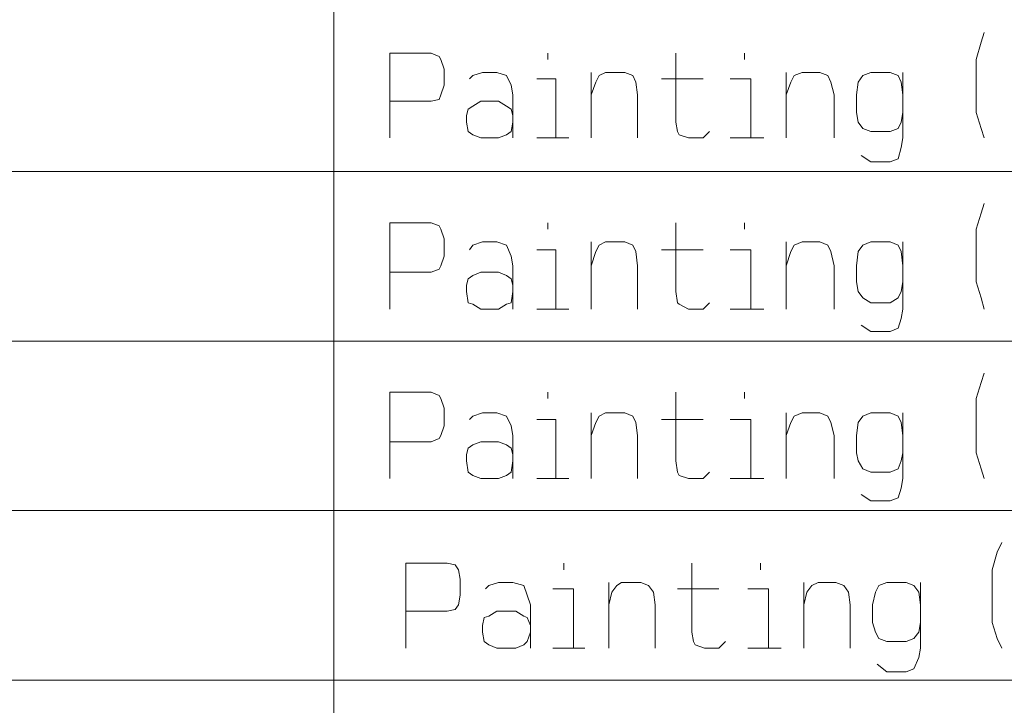
# Model space of a CAD drawing. Units: millimetres. Extents: x -296 to 296, y -209 to 209.
# Drawn here: x 229 to 255, y 167 to 185 of the extents above; entities that cross this region are included whole.
import ezdxf

# ---------------------------------------------------------------- set-up
doc = ezdxf.new("R2010")
doc.units = ezdxf.units.MM
doc.header["$MEASUREMENT"] = 0
doc.layers.add('layer 1', color=7, linetype='Continuous')

msp = doc.modelspace()

# ---------------------------------------------------------------- linework, layer by layer
at = {"layer": 'layer 1', "lineweight": 13}
for points in [[(236.9876, 190.098), (236.9876, 190.098), (236.9876, 104.4997), (236.9876, 104.4997)], [(242.6603, 184.2137), (242.6603, 184.2137), (242.6603, 184.0443), (242.6603, 184.0443)], [(247.8673, 184.2137), (247.8673, 184.2137), (247.8673, 184.0443), (247.8673, 184.0443)], [(243.8033, 181.97), (243.8033, 181.97), (243.8033, 183.7057), (243.8033, 183.7057)], [(248.968, 181.97), (248.968, 181.97), (248.968, 183.7057), (248.968, 183.7057)], [(245.666, 183.5363), (245.666, 183.5363), (246.7666, 183.5363), (246.7666, 183.5363)], [(242.364, 181.97), (242.364, 181.97), (243.2106, 181.97), (243.2106, 181.97)], [(247.4863, 181.97), (247.4863, 181.97), (248.3753, 181.97), (248.3753, 181.97)], [(107.026, 181.081), (107.026, 181.081), (286.9833, 181.081), (286.9833, 181.081)], [(242.6603, 179.7263), (242.6603, 179.7263), (242.6603, 179.557), (242.6603, 179.557)], [(247.8673, 179.7263), (247.8673, 179.7263), (247.8673, 179.557), (247.8673, 179.557)], [(243.8033, 177.4403), (243.8033, 177.4403), (243.8033, 179.2183), (243.8033, 179.2183)], [(248.968, 177.4403), (248.968, 177.4403), (248.968, 179.2183), (248.968, 179.2183)], [(245.666, 179.0067), (245.666, 179.0067), (246.7666, 179.0067), (246.7666, 179.0067)], [(242.364, 177.4403), (242.364, 177.4403), (243.2106, 177.4403), (243.2106, 177.4403)], [(247.4863, 177.4403), (247.4863, 177.4403), (248.3753, 177.4403), (248.3753, 177.4403)], [(286.9833, 176.5937), (286.9833, 176.5937), (107.026, 176.5937), (107.026, 176.5937)], [(242.6603, 175.239), (242.6603, 175.239), (242.6603, 175.0697), (242.6603, 175.0697)], [(247.8673, 175.239), (247.8673, 175.239), (247.8673, 175.0697), (247.8673, 175.0697)], [(243.8033, 172.953), (243.8033, 172.953), (243.8033, 174.6887), (243.8033, 174.6887)], [(245.666, 174.5193), (245.666, 174.5193), (246.7666, 174.5193), (246.7666, 174.5193)], [(248.968, 172.953), (248.968, 172.953), (248.968, 174.6887), (248.968, 174.6887)], [(242.364, 172.953), (242.364, 172.953), (243.2106, 172.953), (243.2106, 172.953)], [(247.4863, 172.953), (247.4863, 172.953), (248.3753, 172.953), (248.3753, 172.953)], [(107.026, 172.1063), (107.026, 172.1063), (286.9833, 172.1063), (286.9833, 172.1063)], [(243.0836, 170.7093), (243.0836, 170.7093), (243.0836, 170.54), (243.0836, 170.54)], [(248.2906, 170.7093), (248.2906, 170.7093), (248.2906, 170.54), (248.2906, 170.54)], [(244.269, 168.4657), (244.269, 168.4657), (244.269, 170.2013), (244.269, 170.2013)], [(246.0893, 170.032), (246.0893, 170.032), (247.19, 170.032), (247.19, 170.032)], [(249.4336, 168.4657), (249.4336, 168.4657), (249.4336, 170.2013), (249.4336, 170.2013)], [(242.7873, 168.4657), (242.7873, 168.4657), (243.634, 168.4657), (243.634, 168.4657)], [(247.952, 168.4657), (247.952, 168.4657), (248.841, 168.4657), (248.841, 168.4657)], [(286.9833, 167.6188), (286.9833, 167.6188), (107.026, 167.6188), (107.026, 167.6188)]]:
    msp.add_open_spline(points, degree=3, dxfattribs=at)
for points, knots in [([(254.2173, 184.764), (254.2173, 184.764), (254.1326, 184.51), (254.1326, 184.51), (254.1326, 184.51), (254.1326, 184.51), (254.0056, 184.0443), (254.0056, 184.0443), (254.0056, 184.0443), (254.0056, 184.0443), (254.0056, 182.6473), (254.0056, 182.6473), (254.0056, 182.6473), (254.0056, 182.6473), (254.1326, 182.224), (254.1326, 182.224), (254.1326, 182.224), (254.1326, 182.224), (254.2173, 181.97), (254.2173, 181.97)], [0, 0, 0, 0, 0.1666667, 0.1666667, 0.1666667, 0.1666667, 0.3333333, 0.3333333, 0.3333333, 0.3333333, 0.5, 0.5, 0.5, 0.5, 0.6666667, 0.6666667, 0.6666667, 0.6666667, 1, 1, 1, 1]), ([(238.4693, 181.97), (238.4693, 181.97), (238.4693, 184.2137), (238.4693, 184.2137), (238.4693, 184.2137), (238.4693, 184.2137), (239.57, 184.2137), (239.57, 184.2137), (239.57, 184.2137), (239.57, 184.2137), (239.7816, 184.129), (239.7816, 184.129), (239.7816, 184.129), (239.7816, 184.129), (239.824, 184.0443), (239.824, 184.0443), (239.824, 184.0443), (239.824, 184.0443), (239.9086, 183.7903), (239.9086, 183.7903), (239.9086, 183.7903), (239.9086, 183.7903), (239.9086, 183.367), (239.9086, 183.367), (239.9086, 183.367), (239.9086, 183.367), (239.824, 183.113), (239.824, 183.113), (239.824, 183.113), (239.824, 183.113), (239.7816, 182.986), (239.7816, 182.986), (239.7816, 182.986), (239.7816, 182.986), (239.57, 182.9437), (239.57, 182.9437), (239.57, 182.9437), (239.57, 182.9437), (238.4693, 182.9437), (238.4693, 182.9437)], [0, 0, 0, 0, 0.0909091, 0.0909091, 0.0909091, 0.0909091, 0.1818182, 0.1818182, 0.1818182, 0.1818182, 0.2727273, 0.2727273, 0.2727273, 0.2727273, 0.3636364, 0.3636364, 0.3636364, 0.3636364, 0.4545455, 0.4545455, 0.4545455, 0.4545455, 0.5454545, 0.5454545, 0.5454545, 0.5454545, 0.6363636, 0.6363636, 0.6363636, 0.6363636, 0.7272727, 0.7272727, 0.7272727, 0.7272727, 0.8181818, 0.8181818, 0.8181818, 0.8181818, 1, 1, 1, 1]), ([(246.047, 184.2137), (246.047, 184.2137), (246.047, 182.3933), (246.047, 182.3933), (246.047, 182.3933), (246.047, 182.3933), (246.0893, 182.1393), (246.0893, 182.1393), (246.0893, 182.1393), (246.0893, 182.1393), (246.1316, 182.0547), (246.1316, 182.0547), (246.1316, 182.0547), (246.1316, 182.0547), (246.3856, 181.97), (246.3856, 181.97), (246.3856, 181.97), (246.3856, 181.97), (246.7666, 181.97), (246.7666, 181.97), (246.7666, 181.97), (246.7666, 181.97), (246.936, 182.1393), (246.936, 182.1393)], [0, 0, 0, 0, 0.1428571, 0.1428571, 0.1428571, 0.1428571, 0.2857143, 0.2857143, 0.2857143, 0.2857143, 0.4285714, 0.4285714, 0.4285714, 0.4285714, 0.5714286, 0.5714286, 0.5714286, 0.5714286, 0.7142857, 0.7142857, 0.7142857, 0.7142857, 1, 1, 1, 1]), ([(240.586, 183.5363), (240.586, 183.5363), (240.6706, 183.621), (240.6706, 183.621), (240.6706, 183.621), (240.6706, 183.621), (240.9246, 183.7057), (240.9246, 183.7057), (240.9246, 183.7057), (240.9246, 183.7057), (241.3056, 183.7057), (241.3056, 183.7057), (241.3056, 183.7057), (241.3056, 183.7057), (241.5596, 183.621), (241.5596, 183.621), (241.5596, 183.621), (241.5596, 183.621), (241.6866, 183.367), (241.6866, 183.367), (241.6866, 183.367), (241.6866, 183.367), (241.729, 183.113), (241.729, 183.113), (241.729, 183.113), (241.729, 183.113), (241.729, 181.97), (241.729, 181.97)], [0, 0, 0, 0, 0.125, 0.125, 0.125, 0.125, 0.25, 0.25, 0.25, 0.25, 0.375, 0.375, 0.375, 0.375, 0.5, 0.5, 0.5, 0.5, 0.625, 0.625, 0.625, 0.625, 0.75, 0.75, 0.75, 0.75, 1, 1, 1, 1]), ([(243.8033, 183.113), (243.8033, 183.113), (243.9303, 183.4517), (243.9303, 183.4517), (243.9303, 183.4517), (243.9303, 183.4517), (244.015, 183.621), (244.015, 183.621), (244.015, 183.621), (244.015, 183.621), (244.1843, 183.7057), (244.1843, 183.7057), (244.1843, 183.7057), (244.1843, 183.7057), (244.6923, 183.7057), (244.6923, 183.7057), (244.6923, 183.7057), (244.6923, 183.7057), (244.904, 183.621), (244.904, 183.621), (244.904, 183.621), (244.904, 183.621), (244.9886, 183.4517), (244.9886, 183.4517), (244.9886, 183.4517), (244.9886, 183.4517), (245.031, 183.113), (245.031, 183.113), (245.031, 183.113), (245.031, 183.113), (245.031, 181.97), (245.031, 181.97)], [0, 0, 0, 0, 0.1111111, 0.1111111, 0.1111111, 0.1111111, 0.2222222, 0.2222222, 0.2222222, 0.2222222, 0.3333333, 0.3333333, 0.3333333, 0.3333333, 0.4444444, 0.4444444, 0.4444444, 0.4444444, 0.5555556, 0.5555556, 0.5555556, 0.5555556, 0.6666667, 0.6666667, 0.6666667, 0.6666667, 0.7777778, 0.7777778, 0.7777778, 0.7777778, 1, 1, 1, 1]), ([(248.968, 183.113), (248.968, 183.113), (249.095, 183.4517), (249.095, 183.4517), (249.095, 183.4517), (249.095, 183.4517), (249.1796, 183.621), (249.1796, 183.621), (249.1796, 183.621), (249.1796, 183.621), (249.3913, 183.7057), (249.3913, 183.7057), (249.3913, 183.7057), (249.3913, 183.7057), (249.857, 183.7057), (249.857, 183.7057), (249.857, 183.7057), (249.857, 183.7057), (250.0686, 183.621), (250.0686, 183.621), (250.0686, 183.621), (250.0686, 183.621), (250.1533, 183.4517), (250.1533, 183.4517), (250.1533, 183.4517), (250.1533, 183.4517), (250.238, 183.113), (250.238, 183.113), (250.238, 183.113), (250.238, 183.113), (250.238, 181.97), (250.238, 181.97)], [0, 0, 0, 0, 0.1111111, 0.1111111, 0.1111111, 0.1111111, 0.2222222, 0.2222222, 0.2222222, 0.2222222, 0.3333333, 0.3333333, 0.3333333, 0.3333333, 0.4444444, 0.4444444, 0.4444444, 0.4444444, 0.5555556, 0.5555556, 0.5555556, 0.5555556, 0.6666667, 0.6666667, 0.6666667, 0.6666667, 0.7777778, 0.7777778, 0.7777778, 0.7777778, 1, 1, 1, 1]), ([(252.0583, 182.6473), (252.0583, 182.6473), (252.016, 182.3933), (252.016, 182.3933), (252.016, 182.3933), (252.016, 182.3933), (251.9313, 182.224), (251.9313, 182.224), (251.9313, 182.224), (251.9313, 182.224), (251.7196, 182.1393), (251.7196, 182.1393), (251.7196, 182.1393), (251.7196, 182.1393), (251.2116, 182.1393), (251.2116, 182.1393), (251.2116, 182.1393), (251.2116, 182.1393), (251, 182.224), (251, 182.224), (251, 182.224), (251, 182.224), (250.873, 182.3933), (250.873, 182.3933), (250.873, 182.3933), (250.873, 182.3933), (250.8306, 182.6473), (250.8306, 182.6473), (250.8306, 182.6473), (250.8306, 182.6473), (250.8306, 183.113), (250.8306, 183.113), (250.8306, 183.113), (250.8306, 183.113), (250.873, 183.4517), (250.873, 183.4517), (250.873, 183.4517), (250.873, 183.4517), (251, 183.621), (251, 183.621), (251, 183.621), (251, 183.621), (251.2116, 183.7057), (251.2116, 183.7057), (251.2116, 183.7057), (251.2116, 183.7057), (251.7196, 183.7057), (251.7196, 183.7057), (251.7196, 183.7057), (251.7196, 183.7057), (251.9313, 183.621), (251.9313, 183.621), (251.9313, 183.621), (251.9313, 183.621), (252.016, 183.4517), (252.016, 183.4517), (252.016, 183.4517), (252.016, 183.4517), (252.0583, 183.113), (252.0583, 183.113)], [0, 0, 0, 0, 0.0625, 0.0625, 0.0625, 0.0625, 0.125, 0.125, 0.125, 0.125, 0.1875, 0.1875, 0.1875, 0.1875, 0.25, 0.25, 0.25, 0.25, 0.3125, 0.3125, 0.3125, 0.3125, 0.375, 0.375, 0.375, 0.375, 0.4375, 0.4375, 0.4375, 0.4375, 0.5, 0.5, 0.5, 0.5, 0.5625, 0.5625, 0.5625, 0.5625, 0.625, 0.625, 0.625, 0.625, 0.6875, 0.6875, 0.6875, 0.6875, 0.75, 0.75, 0.75, 0.75, 0.8125, 0.8125, 0.8125, 0.8125, 0.875, 0.875, 0.875, 0.875, 1, 1, 1, 1]), ([(252.0583, 183.7057), (252.0583, 183.7057), (252.0583, 181.97), (252.0583, 181.97), (252.0583, 181.97), (252.0583, 181.97), (252.016, 181.716), (252.016, 181.716), (252.016, 181.716), (252.016, 181.716), (251.9313, 181.4197), (251.9313, 181.4197), (251.9313, 181.4197), (251.9313, 181.4197), (251.7196, 181.335), (251.7196, 181.335), (251.7196, 181.335), (251.7196, 181.335), (251.2116, 181.335), (251.2116, 181.335), (251.2116, 181.335), (251.2116, 181.335), (250.9576, 181.5043), (250.9576, 181.5043)], [0, 0, 0, 0, 0.1428571, 0.1428571, 0.1428571, 0.1428571, 0.2857143, 0.2857143, 0.2857143, 0.2857143, 0.4285714, 0.4285714, 0.4285714, 0.4285714, 0.5714286, 0.5714286, 0.5714286, 0.5714286, 0.7142857, 0.7142857, 0.7142857, 0.7142857, 1, 1, 1, 1]), ([(242.364, 183.5363), (242.364, 183.5363), (242.872, 183.5363), (242.872, 183.5363), (242.872, 183.5363), (242.872, 183.5363), (242.872, 181.97), (242.872, 181.97)], [0, 0, 0, 0, 0.3333333, 0.3333333, 0.3333333, 0.3333333, 1, 1, 1, 1]), ([(247.4863, 183.5363), (247.4863, 183.5363), (248.0366, 183.5363), (248.0366, 183.5363), (248.0366, 183.5363), (248.0366, 183.5363), (248.0366, 181.97), (248.0366, 181.97)], [0, 0, 0, 0, 0.3333333, 0.3333333, 0.3333333, 0.3333333, 1, 1, 1, 1]), ([(241.729, 182.3933), (241.729, 182.3933), (241.6866, 182.1393), (241.6866, 182.1393), (241.6866, 182.1393), (241.6866, 182.1393), (241.5596, 182.0547), (241.5596, 182.0547), (241.5596, 182.0547), (241.5596, 182.0547), (241.348, 181.97), (241.348, 181.97), (241.348, 181.97), (241.348, 181.97), (240.8823, 181.97), (240.8823, 181.97), (240.8823, 181.97), (240.8823, 181.97), (240.6706, 182.0547), (240.6706, 182.0547), (240.6706, 182.0547), (240.6706, 182.0547), (240.5436, 182.1393), (240.5436, 182.1393), (240.5436, 182.1393), (240.5436, 182.1393), (240.5013, 182.3933), (240.5013, 182.3933), (240.5013, 182.3933), (240.5013, 182.3933), (240.5013, 182.5627), (240.5013, 182.5627), (240.5013, 182.5627), (240.5013, 182.5627), (240.5436, 182.732), (240.5436, 182.732), (240.5436, 182.732), (240.5436, 182.732), (240.6706, 182.8167), (240.6706, 182.8167), (240.6706, 182.8167), (240.6706, 182.8167), (240.8823, 182.9437), (240.8823, 182.9437), (240.8823, 182.9437), (240.8823, 182.9437), (241.348, 182.9437), (241.348, 182.9437), (241.348, 182.9437), (241.348, 182.9437), (241.5596, 182.8167), (241.5596, 182.8167), (241.5596, 182.8167), (241.5596, 182.8167), (241.6866, 182.732), (241.6866, 182.732), (241.6866, 182.732), (241.6866, 182.732), (241.729, 182.5627), (241.729, 182.5627)], [0, 0, 0, 0, 0.0625, 0.0625, 0.0625, 0.0625, 0.125, 0.125, 0.125, 0.125, 0.1875, 0.1875, 0.1875, 0.1875, 0.25, 0.25, 0.25, 0.25, 0.3125, 0.3125, 0.3125, 0.3125, 0.375, 0.375, 0.375, 0.375, 0.4375, 0.4375, 0.4375, 0.4375, 0.5, 0.5, 0.5, 0.5, 0.5625, 0.5625, 0.5625, 0.5625, 0.625, 0.625, 0.625, 0.625, 0.6875, 0.6875, 0.6875, 0.6875, 0.75, 0.75, 0.75, 0.75, 0.8125, 0.8125, 0.8125, 0.8125, 0.875, 0.875, 0.875, 0.875, 1, 1, 1, 1]), ([(254.2173, 180.2343), (254.2173, 180.2343), (254.1326, 179.9803), (254.1326, 179.9803), (254.1326, 179.9803), (254.1326, 179.9803), (254.0056, 179.557), (254.0056, 179.557), (254.0056, 179.557), (254.0056, 179.557), (254.0056, 178.16), (254.0056, 178.16), (254.0056, 178.16), (254.0056, 178.16), (254.1326, 177.7367), (254.1326, 177.7367), (254.1326, 177.7367), (254.1326, 177.7367), (254.2173, 177.4403), (254.2173, 177.4403)], [0, 0, 0, 0, 0.1666667, 0.1666667, 0.1666667, 0.1666667, 0.3333333, 0.3333333, 0.3333333, 0.3333333, 0.5, 0.5, 0.5, 0.5, 0.6666667, 0.6666667, 0.6666667, 0.6666667, 1, 1, 1, 1]), ([(238.4693, 177.4403), (238.4693, 177.4403), (238.4693, 179.7263), (238.4693, 179.7263), (238.4693, 179.7263), (238.4693, 179.7263), (239.57, 179.7263), (239.57, 179.7263), (239.57, 179.7263), (239.57, 179.7263), (239.7816, 179.6417), (239.7816, 179.6417), (239.7816, 179.6417), (239.7816, 179.6417), (239.824, 179.557), (239.824, 179.557), (239.824, 179.557), (239.824, 179.557), (239.9086, 179.303), (239.9086, 179.303), (239.9086, 179.303), (239.9086, 179.303), (239.9086, 178.8373), (239.9086, 178.8373), (239.9086, 178.8373), (239.9086, 178.8373), (239.824, 178.5833), (239.824, 178.5833), (239.824, 178.5833), (239.824, 178.5833), (239.7816, 178.4987), (239.7816, 178.4987), (239.7816, 178.4987), (239.7816, 178.4987), (239.57, 178.414), (239.57, 178.414), (239.57, 178.414), (239.57, 178.414), (238.4693, 178.414), (238.4693, 178.414)], [0, 0, 0, 0, 0.0909091, 0.0909091, 0.0909091, 0.0909091, 0.1818182, 0.1818182, 0.1818182, 0.1818182, 0.2727273, 0.2727273, 0.2727273, 0.2727273, 0.3636364, 0.3636364, 0.3636364, 0.3636364, 0.4545455, 0.4545455, 0.4545455, 0.4545455, 0.5454545, 0.5454545, 0.5454545, 0.5454545, 0.6363636, 0.6363636, 0.6363636, 0.6363636, 0.7272727, 0.7272727, 0.7272727, 0.7272727, 0.8181818, 0.8181818, 0.8181818, 0.8181818, 1, 1, 1, 1]), ([(246.047, 179.7263), (246.047, 179.7263), (246.047, 177.906), (246.047, 177.906), (246.047, 177.906), (246.047, 177.906), (246.0893, 177.6097), (246.0893, 177.6097), (246.0893, 177.6097), (246.0893, 177.6097), (246.1316, 177.5673), (246.1316, 177.5673), (246.1316, 177.5673), (246.1316, 177.5673), (246.3856, 177.4403), (246.3856, 177.4403), (246.3856, 177.4403), (246.3856, 177.4403), (246.7666, 177.4403), (246.7666, 177.4403), (246.7666, 177.4403), (246.7666, 177.4403), (246.936, 177.6097), (246.936, 177.6097)], [0, 0, 0, 0, 0.1428571, 0.1428571, 0.1428571, 0.1428571, 0.2857143, 0.2857143, 0.2857143, 0.2857143, 0.4285714, 0.4285714, 0.4285714, 0.4285714, 0.5714286, 0.5714286, 0.5714286, 0.5714286, 0.7142857, 0.7142857, 0.7142857, 0.7142857, 1, 1, 1, 1]), ([(240.586, 179.0067), (240.586, 179.0067), (240.6706, 179.1337), (240.6706, 179.1337), (240.6706, 179.1337), (240.6706, 179.1337), (240.9246, 179.2183), (240.9246, 179.2183), (240.9246, 179.2183), (240.9246, 179.2183), (241.3056, 179.2183), (241.3056, 179.2183), (241.3056, 179.2183), (241.3056, 179.2183), (241.5596, 179.1337), (241.5596, 179.1337), (241.5596, 179.1337), (241.5596, 179.1337), (241.6866, 178.8373), (241.6866, 178.8373), (241.6866, 178.8373), (241.6866, 178.8373), (241.729, 178.5833), (241.729, 178.5833), (241.729, 178.5833), (241.729, 178.5833), (241.729, 177.4403), (241.729, 177.4403)], [0, 0, 0, 0, 0.125, 0.125, 0.125, 0.125, 0.25, 0.25, 0.25, 0.25, 0.375, 0.375, 0.375, 0.375, 0.5, 0.5, 0.5, 0.5, 0.625, 0.625, 0.625, 0.625, 0.75, 0.75, 0.75, 0.75, 1, 1, 1, 1]), ([(243.8033, 178.5833), (243.8033, 178.5833), (243.9303, 178.9643), (243.9303, 178.9643), (243.9303, 178.9643), (243.9303, 178.9643), (244.015, 179.1337), (244.015, 179.1337), (244.015, 179.1337), (244.015, 179.1337), (244.1843, 179.2183), (244.1843, 179.2183), (244.1843, 179.2183), (244.1843, 179.2183), (244.6923, 179.2183), (244.6923, 179.2183), (244.6923, 179.2183), (244.6923, 179.2183), (244.904, 179.1337), (244.904, 179.1337), (244.904, 179.1337), (244.904, 179.1337), (244.9886, 178.9643), (244.9886, 178.9643), (244.9886, 178.9643), (244.9886, 178.9643), (245.031, 178.5833), (245.031, 178.5833), (245.031, 178.5833), (245.031, 178.5833), (245.031, 177.4403), (245.031, 177.4403)], [0, 0, 0, 0, 0.1111111, 0.1111111, 0.1111111, 0.1111111, 0.2222222, 0.2222222, 0.2222222, 0.2222222, 0.3333333, 0.3333333, 0.3333333, 0.3333333, 0.4444444, 0.4444444, 0.4444444, 0.4444444, 0.5555556, 0.5555556, 0.5555556, 0.5555556, 0.6666667, 0.6666667, 0.6666667, 0.6666667, 0.7777778, 0.7777778, 0.7777778, 0.7777778, 1, 1, 1, 1]), ([(248.968, 178.5833), (248.968, 178.5833), (249.095, 178.9643), (249.095, 178.9643), (249.095, 178.9643), (249.095, 178.9643), (249.1796, 179.1337), (249.1796, 179.1337), (249.1796, 179.1337), (249.1796, 179.1337), (249.3913, 179.2183), (249.3913, 179.2183), (249.3913, 179.2183), (249.3913, 179.2183), (249.857, 179.2183), (249.857, 179.2183), (249.857, 179.2183), (249.857, 179.2183), (250.0686, 179.1337), (250.0686, 179.1337), (250.0686, 179.1337), (250.0686, 179.1337), (250.1533, 178.9643), (250.1533, 178.9643), (250.1533, 178.9643), (250.1533, 178.9643), (250.238, 178.5833), (250.238, 178.5833), (250.238, 178.5833), (250.238, 178.5833), (250.238, 177.4403), (250.238, 177.4403)], [0, 0, 0, 0, 0.1111111, 0.1111111, 0.1111111, 0.1111111, 0.2222222, 0.2222222, 0.2222222, 0.2222222, 0.3333333, 0.3333333, 0.3333333, 0.3333333, 0.4444444, 0.4444444, 0.4444444, 0.4444444, 0.5555556, 0.5555556, 0.5555556, 0.5555556, 0.6666667, 0.6666667, 0.6666667, 0.6666667, 0.7777778, 0.7777778, 0.7777778, 0.7777778, 1, 1, 1, 1]), ([(252.0583, 178.16), (252.0583, 178.16), (252.016, 177.906), (252.016, 177.906), (252.016, 177.906), (252.016, 177.906), (251.9313, 177.7367), (251.9313, 177.7367), (251.9313, 177.7367), (251.9313, 177.7367), (251.7196, 177.6097), (251.7196, 177.6097), (251.7196, 177.6097), (251.7196, 177.6097), (251.2116, 177.6097), (251.2116, 177.6097), (251.2116, 177.6097), (251.2116, 177.6097), (251, 177.7367), (251, 177.7367), (251, 177.7367), (251, 177.7367), (250.873, 177.906), (250.873, 177.906), (250.873, 177.906), (250.873, 177.906), (250.8306, 178.16), (250.8306, 178.16), (250.8306, 178.16), (250.8306, 178.16), (250.8306, 178.5833), (250.8306, 178.5833), (250.8306, 178.5833), (250.8306, 178.5833), (250.873, 178.9643), (250.873, 178.9643), (250.873, 178.9643), (250.873, 178.9643), (251, 179.1337), (251, 179.1337), (251, 179.1337), (251, 179.1337), (251.2116, 179.2183), (251.2116, 179.2183), (251.2116, 179.2183), (251.2116, 179.2183), (251.7196, 179.2183), (251.7196, 179.2183), (251.7196, 179.2183), (251.7196, 179.2183), (251.9313, 179.1337), (251.9313, 179.1337), (251.9313, 179.1337), (251.9313, 179.1337), (252.016, 178.9643), (252.016, 178.9643), (252.016, 178.9643), (252.016, 178.9643), (252.0583, 178.5833), (252.0583, 178.5833)], [0, 0, 0, 0, 0.0625, 0.0625, 0.0625, 0.0625, 0.125, 0.125, 0.125, 0.125, 0.1875, 0.1875, 0.1875, 0.1875, 0.25, 0.25, 0.25, 0.25, 0.3125, 0.3125, 0.3125, 0.3125, 0.375, 0.375, 0.375, 0.375, 0.4375, 0.4375, 0.4375, 0.4375, 0.5, 0.5, 0.5, 0.5, 0.5625, 0.5625, 0.5625, 0.5625, 0.625, 0.625, 0.625, 0.625, 0.6875, 0.6875, 0.6875, 0.6875, 0.75, 0.75, 0.75, 0.75, 0.8125, 0.8125, 0.8125, 0.8125, 0.875, 0.875, 0.875, 0.875, 1, 1, 1, 1]), ([(252.0583, 179.2183), (252.0583, 179.2183), (252.0583, 177.4403), (252.0583, 177.4403), (252.0583, 177.4403), (252.0583, 177.4403), (252.016, 177.1863), (252.016, 177.1863), (252.016, 177.1863), (252.016, 177.1863), (251.9313, 176.9323), (251.9313, 176.9323), (251.9313, 176.9323), (251.9313, 176.9323), (251.7196, 176.8477), (251.7196, 176.8477), (251.7196, 176.8477), (251.7196, 176.8477), (251.2116, 176.8477), (251.2116, 176.8477), (251.2116, 176.8477), (251.2116, 176.8477), (250.9576, 177.017), (250.9576, 177.017)], [0, 0, 0, 0, 0.1428571, 0.1428571, 0.1428571, 0.1428571, 0.2857143, 0.2857143, 0.2857143, 0.2857143, 0.4285714, 0.4285714, 0.4285714, 0.4285714, 0.5714286, 0.5714286, 0.5714286, 0.5714286, 0.7142857, 0.7142857, 0.7142857, 0.7142857, 1, 1, 1, 1]), ([(242.364, 179.0067), (242.364, 179.0067), (242.872, 179.0067), (242.872, 179.0067), (242.872, 179.0067), (242.872, 179.0067), (242.872, 177.4403), (242.872, 177.4403)], [0, 0, 0, 0, 0.3333333, 0.3333333, 0.3333333, 0.3333333, 1, 1, 1, 1]), ([(247.4863, 179.0067), (247.4863, 179.0067), (248.0366, 179.0067), (248.0366, 179.0067), (248.0366, 179.0067), (248.0366, 179.0067), (248.0366, 177.4403), (248.0366, 177.4403)], [0, 0, 0, 0, 0.3333333, 0.3333333, 0.3333333, 0.3333333, 1, 1, 1, 1]), ([(241.729, 177.906), (241.729, 177.906), (241.6866, 177.6097), (241.6866, 177.6097), (241.6866, 177.6097), (241.6866, 177.6097), (241.5596, 177.5673), (241.5596, 177.5673), (241.5596, 177.5673), (241.5596, 177.5673), (241.348, 177.4403), (241.348, 177.4403), (241.348, 177.4403), (241.348, 177.4403), (240.8823, 177.4403), (240.8823, 177.4403), (240.8823, 177.4403), (240.8823, 177.4403), (240.6706, 177.5673), (240.6706, 177.5673), (240.6706, 177.5673), (240.6706, 177.5673), (240.5436, 177.6097), (240.5436, 177.6097), (240.5436, 177.6097), (240.5436, 177.6097), (240.5013, 177.906), (240.5013, 177.906), (240.5013, 177.906), (240.5013, 177.906), (240.5013, 178.0753), (240.5013, 178.0753), (240.5013, 178.0753), (240.5013, 178.0753), (240.5436, 178.2447), (240.5436, 178.2447), (240.5436, 178.2447), (240.5436, 178.2447), (240.6706, 178.3293), (240.6706, 178.3293), (240.6706, 178.3293), (240.6706, 178.3293), (240.8823, 178.414), (240.8823, 178.414), (240.8823, 178.414), (240.8823, 178.414), (241.348, 178.414), (241.348, 178.414), (241.348, 178.414), (241.348, 178.414), (241.5596, 178.3293), (241.5596, 178.3293), (241.5596, 178.3293), (241.5596, 178.3293), (241.6866, 178.2447), (241.6866, 178.2447), (241.6866, 178.2447), (241.6866, 178.2447), (241.729, 178.0753), (241.729, 178.0753)], [0, 0, 0, 0, 0.0625, 0.0625, 0.0625, 0.0625, 0.125, 0.125, 0.125, 0.125, 0.1875, 0.1875, 0.1875, 0.1875, 0.25, 0.25, 0.25, 0.25, 0.3125, 0.3125, 0.3125, 0.3125, 0.375, 0.375, 0.375, 0.375, 0.4375, 0.4375, 0.4375, 0.4375, 0.5, 0.5, 0.5, 0.5, 0.5625, 0.5625, 0.5625, 0.5625, 0.625, 0.625, 0.625, 0.625, 0.6875, 0.6875, 0.6875, 0.6875, 0.75, 0.75, 0.75, 0.75, 0.8125, 0.8125, 0.8125, 0.8125, 0.875, 0.875, 0.875, 0.875, 1, 1, 1, 1]), ([(254.2173, 175.747), (254.2173, 175.747), (254.1326, 175.493), (254.1326, 175.493), (254.1326, 175.493), (254.1326, 175.493), (254.0056, 175.0697), (254.0056, 175.0697), (254.0056, 175.0697), (254.0056, 175.0697), (254.0056, 173.6303), (254.0056, 173.6303), (254.0056, 173.6303), (254.0056, 173.6303), (254.1326, 173.207), (254.1326, 173.207), (254.1326, 173.207), (254.1326, 173.207), (254.2173, 172.953), (254.2173, 172.953)], [0, 0, 0, 0, 0.1666667, 0.1666667, 0.1666667, 0.1666667, 0.3333333, 0.3333333, 0.3333333, 0.3333333, 0.5, 0.5, 0.5, 0.5, 0.6666667, 0.6666667, 0.6666667, 0.6666667, 1, 1, 1, 1]), ([(238.4693, 172.953), (238.4693, 172.953), (238.4693, 175.239), (238.4693, 175.239), (238.4693, 175.239), (238.4693, 175.239), (239.57, 175.239), (239.57, 175.239), (239.57, 175.239), (239.57, 175.239), (239.7816, 175.1543), (239.7816, 175.1543), (239.7816, 175.1543), (239.7816, 175.1543), (239.824, 175.0697), (239.824, 175.0697), (239.824, 175.0697), (239.824, 175.0697), (239.9086, 174.8157), (239.9086, 174.8157), (239.9086, 174.8157), (239.9086, 174.8157), (239.9086, 174.35), (239.9086, 174.35), (239.9086, 174.35), (239.9086, 174.35), (239.824, 174.096), (239.824, 174.096), (239.824, 174.096), (239.824, 174.096), (239.7816, 174.0113), (239.7816, 174.0113), (239.7816, 174.0113), (239.7816, 174.0113), (239.57, 173.9267), (239.57, 173.9267), (239.57, 173.9267), (239.57, 173.9267), (238.4693, 173.9267), (238.4693, 173.9267)], [0, 0, 0, 0, 0.0909091, 0.0909091, 0.0909091, 0.0909091, 0.1818182, 0.1818182, 0.1818182, 0.1818182, 0.2727273, 0.2727273, 0.2727273, 0.2727273, 0.3636364, 0.3636364, 0.3636364, 0.3636364, 0.4545455, 0.4545455, 0.4545455, 0.4545455, 0.5454545, 0.5454545, 0.5454545, 0.5454545, 0.6363636, 0.6363636, 0.6363636, 0.6363636, 0.7272727, 0.7272727, 0.7272727, 0.7272727, 0.8181818, 0.8181818, 0.8181818, 0.8181818, 1, 1, 1, 1]), ([(246.047, 175.239), (246.047, 175.239), (246.047, 173.4187), (246.047, 173.4187), (246.047, 173.4187), (246.047, 173.4187), (246.0893, 173.1223), (246.0893, 173.1223), (246.0893, 173.1223), (246.0893, 173.1223), (246.1316, 173.0377), (246.1316, 173.0377), (246.1316, 173.0377), (246.1316, 173.0377), (246.3856, 172.953), (246.3856, 172.953), (246.3856, 172.953), (246.3856, 172.953), (246.7666, 172.953), (246.7666, 172.953), (246.7666, 172.953), (246.7666, 172.953), (246.936, 173.1223), (246.936, 173.1223)], [0, 0, 0, 0, 0.1428571, 0.1428571, 0.1428571, 0.1428571, 0.2857143, 0.2857143, 0.2857143, 0.2857143, 0.4285714, 0.4285714, 0.4285714, 0.4285714, 0.5714286, 0.5714286, 0.5714286, 0.5714286, 0.7142857, 0.7142857, 0.7142857, 0.7142857, 1, 1, 1, 1]), ([(240.586, 174.5193), (240.586, 174.5193), (240.6706, 174.604), (240.6706, 174.604), (240.6706, 174.604), (240.6706, 174.604), (240.9246, 174.6887), (240.9246, 174.6887), (240.9246, 174.6887), (240.9246, 174.6887), (241.3056, 174.6887), (241.3056, 174.6887), (241.3056, 174.6887), (241.3056, 174.6887), (241.5596, 174.604), (241.5596, 174.604), (241.5596, 174.604), (241.5596, 174.604), (241.6866, 174.35), (241.6866, 174.35), (241.6866, 174.35), (241.6866, 174.35), (241.729, 174.096), (241.729, 174.096), (241.729, 174.096), (241.729, 174.096), (241.729, 172.953), (241.729, 172.953)], [0, 0, 0, 0, 0.125, 0.125, 0.125, 0.125, 0.25, 0.25, 0.25, 0.25, 0.375, 0.375, 0.375, 0.375, 0.5, 0.5, 0.5, 0.5, 0.625, 0.625, 0.625, 0.625, 0.75, 0.75, 0.75, 0.75, 1, 1, 1, 1]), ([(242.364, 174.5193), (242.364, 174.5193), (242.872, 174.5193), (242.872, 174.5193), (242.872, 174.5193), (242.872, 174.5193), (242.872, 172.953), (242.872, 172.953)], [0, 0, 0, 0, 0.3333333, 0.3333333, 0.3333333, 0.3333333, 1, 1, 1, 1]), ([(243.8033, 174.096), (243.8033, 174.096), (243.9303, 174.4347), (243.9303, 174.4347), (243.9303, 174.4347), (243.9303, 174.4347), (244.015, 174.604), (244.015, 174.604), (244.015, 174.604), (244.015, 174.604), (244.1843, 174.6887), (244.1843, 174.6887), (244.1843, 174.6887), (244.1843, 174.6887), (244.6923, 174.6887), (244.6923, 174.6887), (244.6923, 174.6887), (244.6923, 174.6887), (244.904, 174.604), (244.904, 174.604), (244.904, 174.604), (244.904, 174.604), (244.9886, 174.4347), (244.9886, 174.4347), (244.9886, 174.4347), (244.9886, 174.4347), (245.031, 174.096), (245.031, 174.096), (245.031, 174.096), (245.031, 174.096), (245.031, 172.953), (245.031, 172.953)], [0, 0, 0, 0, 0.1111111, 0.1111111, 0.1111111, 0.1111111, 0.2222222, 0.2222222, 0.2222222, 0.2222222, 0.3333333, 0.3333333, 0.3333333, 0.3333333, 0.4444444, 0.4444444, 0.4444444, 0.4444444, 0.5555556, 0.5555556, 0.5555556, 0.5555556, 0.6666667, 0.6666667, 0.6666667, 0.6666667, 0.7777778, 0.7777778, 0.7777778, 0.7777778, 1, 1, 1, 1]), ([(247.4863, 174.5193), (247.4863, 174.5193), (248.0366, 174.5193), (248.0366, 174.5193), (248.0366, 174.5193), (248.0366, 174.5193), (248.0366, 172.953), (248.0366, 172.953)], [0, 0, 0, 0, 0.3333333, 0.3333333, 0.3333333, 0.3333333, 1, 1, 1, 1]), ([(248.968, 174.096), (248.968, 174.096), (249.095, 174.4347), (249.095, 174.4347), (249.095, 174.4347), (249.095, 174.4347), (249.1796, 174.604), (249.1796, 174.604), (249.1796, 174.604), (249.1796, 174.604), (249.3913, 174.6887), (249.3913, 174.6887), (249.3913, 174.6887), (249.3913, 174.6887), (249.857, 174.6887), (249.857, 174.6887), (249.857, 174.6887), (249.857, 174.6887), (250.0686, 174.604), (250.0686, 174.604), (250.0686, 174.604), (250.0686, 174.604), (250.1533, 174.4347), (250.1533, 174.4347), (250.1533, 174.4347), (250.1533, 174.4347), (250.238, 174.096), (250.238, 174.096), (250.238, 174.096), (250.238, 174.096), (250.238, 172.953), (250.238, 172.953)], [0, 0, 0, 0, 0.1111111, 0.1111111, 0.1111111, 0.1111111, 0.2222222, 0.2222222, 0.2222222, 0.2222222, 0.3333333, 0.3333333, 0.3333333, 0.3333333, 0.4444444, 0.4444444, 0.4444444, 0.4444444, 0.5555556, 0.5555556, 0.5555556, 0.5555556, 0.6666667, 0.6666667, 0.6666667, 0.6666667, 0.7777778, 0.7777778, 0.7777778, 0.7777778, 1, 1, 1, 1]), ([(252.0583, 173.6303), (252.0583, 173.6303), (252.016, 173.4187), (252.016, 173.4187), (252.016, 173.4187), (252.016, 173.4187), (251.9313, 173.207), (251.9313, 173.207), (251.9313, 173.207), (251.9313, 173.207), (251.7196, 173.1223), (251.7196, 173.1223), (251.7196, 173.1223), (251.7196, 173.1223), (251.2116, 173.1223), (251.2116, 173.1223), (251.2116, 173.1223), (251.2116, 173.1223), (251, 173.207), (251, 173.207), (251, 173.207), (251, 173.207), (250.873, 173.4187), (250.873, 173.4187), (250.873, 173.4187), (250.873, 173.4187), (250.8306, 173.6303), (250.8306, 173.6303), (250.8306, 173.6303), (250.8306, 173.6303), (250.8306, 174.096), (250.8306, 174.096), (250.8306, 174.096), (250.8306, 174.096), (250.873, 174.4347), (250.873, 174.4347), (250.873, 174.4347), (250.873, 174.4347), (251, 174.604), (251, 174.604), (251, 174.604), (251, 174.604), (251.2116, 174.6887), (251.2116, 174.6887), (251.2116, 174.6887), (251.2116, 174.6887), (251.7196, 174.6887), (251.7196, 174.6887), (251.7196, 174.6887), (251.7196, 174.6887), (251.9313, 174.604), (251.9313, 174.604), (251.9313, 174.604), (251.9313, 174.604), (252.016, 174.4347), (252.016, 174.4347), (252.016, 174.4347), (252.016, 174.4347), (252.0583, 174.096), (252.0583, 174.096)], [0, 0, 0, 0, 0.0625, 0.0625, 0.0625, 0.0625, 0.125, 0.125, 0.125, 0.125, 0.1875, 0.1875, 0.1875, 0.1875, 0.25, 0.25, 0.25, 0.25, 0.3125, 0.3125, 0.3125, 0.3125, 0.375, 0.375, 0.375, 0.375, 0.4375, 0.4375, 0.4375, 0.4375, 0.5, 0.5, 0.5, 0.5, 0.5625, 0.5625, 0.5625, 0.5625, 0.625, 0.625, 0.625, 0.625, 0.6875, 0.6875, 0.6875, 0.6875, 0.75, 0.75, 0.75, 0.75, 0.8125, 0.8125, 0.8125, 0.8125, 0.875, 0.875, 0.875, 0.875, 1, 1, 1, 1]), ([(252.0583, 174.6887), (252.0583, 174.6887), (252.0583, 172.953), (252.0583, 172.953), (252.0583, 172.953), (252.0583, 172.953), (252.016, 172.699), (252.016, 172.699), (252.016, 172.699), (252.016, 172.699), (251.9313, 172.445), (251.9313, 172.445), (251.9313, 172.445), (251.9313, 172.445), (251.7196, 172.3603), (251.7196, 172.3603), (251.7196, 172.3603), (251.7196, 172.3603), (251.2116, 172.3603), (251.2116, 172.3603), (251.2116, 172.3603), (251.2116, 172.3603), (250.9576, 172.5297), (250.9576, 172.5297)], [0, 0, 0, 0, 0.1428571, 0.1428571, 0.1428571, 0.1428571, 0.2857143, 0.2857143, 0.2857143, 0.2857143, 0.4285714, 0.4285714, 0.4285714, 0.4285714, 0.5714286, 0.5714286, 0.5714286, 0.5714286, 0.7142857, 0.7142857, 0.7142857, 0.7142857, 1, 1, 1, 1]), ([(241.729, 173.4187), (241.729, 173.4187), (241.6866, 173.1223), (241.6866, 173.1223), (241.6866, 173.1223), (241.6866, 173.1223), (241.5596, 173.0377), (241.5596, 173.0377), (241.5596, 173.0377), (241.5596, 173.0377), (241.348, 172.953), (241.348, 172.953), (241.348, 172.953), (241.348, 172.953), (240.8823, 172.953), (240.8823, 172.953), (240.8823, 172.953), (240.8823, 172.953), (240.6706, 173.0377), (240.6706, 173.0377), (240.6706, 173.0377), (240.6706, 173.0377), (240.5436, 173.1223), (240.5436, 173.1223), (240.5436, 173.1223), (240.5436, 173.1223), (240.5013, 173.4187), (240.5013, 173.4187), (240.5013, 173.4187), (240.5013, 173.4187), (240.5013, 173.588), (240.5013, 173.588), (240.5013, 173.588), (240.5013, 173.588), (240.5436, 173.7573), (240.5436, 173.7573), (240.5436, 173.7573), (240.5436, 173.7573), (240.6706, 173.842), (240.6706, 173.842), (240.6706, 173.842), (240.6706, 173.842), (240.8823, 173.9267), (240.8823, 173.9267), (240.8823, 173.9267), (240.8823, 173.9267), (241.348, 173.9267), (241.348, 173.9267), (241.348, 173.9267), (241.348, 173.9267), (241.5596, 173.842), (241.5596, 173.842), (241.5596, 173.842), (241.5596, 173.842), (241.6866, 173.7573), (241.6866, 173.7573), (241.6866, 173.7573), (241.6866, 173.7573), (241.729, 173.588), (241.729, 173.588)], [0, 0, 0, 0, 0.0625, 0.0625, 0.0625, 0.0625, 0.125, 0.125, 0.125, 0.125, 0.1875, 0.1875, 0.1875, 0.1875, 0.25, 0.25, 0.25, 0.25, 0.3125, 0.3125, 0.3125, 0.3125, 0.375, 0.375, 0.375, 0.375, 0.4375, 0.4375, 0.4375, 0.4375, 0.5, 0.5, 0.5, 0.5, 0.5625, 0.5625, 0.5625, 0.5625, 0.625, 0.625, 0.625, 0.625, 0.6875, 0.6875, 0.6875, 0.6875, 0.75, 0.75, 0.75, 0.75, 0.8125, 0.8125, 0.8125, 0.8125, 0.875, 0.875, 0.875, 0.875, 1, 1, 1, 1]), ([(254.683, 171.2597), (254.683, 171.2597), (254.556, 171.0057), (254.556, 171.0057), (254.556, 171.0057), (254.556, 171.0057), (254.429, 170.54), (254.429, 170.54), (254.429, 170.54), (254.429, 170.54), (254.429, 169.143), (254.429, 169.143), (254.429, 169.143), (254.429, 169.143), (254.556, 168.7197), (254.556, 168.7197), (254.556, 168.7197), (254.556, 168.7197), (254.683, 168.4657), (254.683, 168.4657)], [0, 0, 0, 0, 0.1666667, 0.1666667, 0.1666667, 0.1666667, 0.3333333, 0.3333333, 0.3333333, 0.3333333, 0.5, 0.5, 0.5, 0.5, 0.6666667, 0.6666667, 0.6666667, 0.6666667, 1, 1, 1, 1]), ([(238.8926, 168.4657), (238.8926, 168.4657), (238.8926, 170.7093), (238.8926, 170.7093), (238.8926, 170.7093), (238.8926, 170.7093), (239.9933, 170.7093), (239.9933, 170.7093), (239.9933, 170.7093), (239.9933, 170.7093), (240.205, 170.667), (240.205, 170.667), (240.205, 170.667), (240.205, 170.667), (240.2896, 170.54), (240.2896, 170.54), (240.2896, 170.54), (240.2896, 170.54), (240.332, 170.286), (240.332, 170.286), (240.332, 170.286), (240.332, 170.286), (240.332, 169.8627), (240.332, 169.8627), (240.332, 169.8627), (240.332, 169.8627), (240.2896, 169.6087), (240.2896, 169.6087), (240.2896, 169.6087), (240.2896, 169.6087), (240.205, 169.4817), (240.205, 169.4817), (240.205, 169.4817), (240.205, 169.4817), (239.9933, 169.4393), (239.9933, 169.4393), (239.9933, 169.4393), (239.9933, 169.4393), (238.8926, 169.4393), (238.8926, 169.4393)], [0, 0, 0, 0, 0.0909091, 0.0909091, 0.0909091, 0.0909091, 0.1818182, 0.1818182, 0.1818182, 0.1818182, 0.2727273, 0.2727273, 0.2727273, 0.2727273, 0.3636364, 0.3636364, 0.3636364, 0.3636364, 0.4545455, 0.4545455, 0.4545455, 0.4545455, 0.5454545, 0.5454545, 0.5454545, 0.5454545, 0.6363636, 0.6363636, 0.6363636, 0.6363636, 0.7272727, 0.7272727, 0.7272727, 0.7272727, 0.8181818, 0.8181818, 0.8181818, 0.8181818, 1, 1, 1, 1]), ([(246.4703, 170.7093), (246.4703, 170.7093), (246.4703, 168.889), (246.4703, 168.889), (246.4703, 168.889), (246.4703, 168.889), (246.5126, 168.635), (246.5126, 168.635), (246.5126, 168.635), (246.5126, 168.635), (246.555, 168.5503), (246.555, 168.5503), (246.555, 168.5503), (246.555, 168.5503), (246.809, 168.4657), (246.809, 168.4657), (246.809, 168.4657), (246.809, 168.4657), (247.19, 168.4657), (247.19, 168.4657), (247.19, 168.4657), (247.19, 168.4657), (247.3593, 168.635), (247.3593, 168.635)], [0, 0, 0, 0, 0.1428571, 0.1428571, 0.1428571, 0.1428571, 0.2857143, 0.2857143, 0.2857143, 0.2857143, 0.4285714, 0.4285714, 0.4285714, 0.4285714, 0.5714286, 0.5714286, 0.5714286, 0.5714286, 0.7142857, 0.7142857, 0.7142857, 0.7142857, 1, 1, 1, 1]), ([(241.0093, 170.032), (241.0093, 170.032), (241.094, 170.1167), (241.094, 170.1167), (241.094, 170.1167), (241.094, 170.1167), (241.348, 170.2013), (241.348, 170.2013), (241.348, 170.2013), (241.348, 170.2013), (241.729, 170.2013), (241.729, 170.2013), (241.729, 170.2013), (241.729, 170.2013), (242.0253, 170.1167), (242.0253, 170.1167), (242.0253, 170.1167), (242.0253, 170.1167), (242.11, 169.8627), (242.11, 169.8627), (242.11, 169.8627), (242.11, 169.8627), (242.1946, 169.6087), (242.1946, 169.6087), (242.1946, 169.6087), (242.1946, 169.6087), (242.1946, 168.4657), (242.1946, 168.4657)], [0, 0, 0, 0, 0.125, 0.125, 0.125, 0.125, 0.25, 0.25, 0.25, 0.25, 0.375, 0.375, 0.375, 0.375, 0.5, 0.5, 0.5, 0.5, 0.625, 0.625, 0.625, 0.625, 0.75, 0.75, 0.75, 0.75, 1, 1, 1, 1]), ([(242.7873, 170.032), (242.7873, 170.032), (243.3376, 170.032), (243.3376, 170.032), (243.3376, 170.032), (243.3376, 170.032), (243.3376, 168.4657), (243.3376, 168.4657)], [0, 0, 0, 0, 0.3333333, 0.3333333, 0.3333333, 0.3333333, 1, 1, 1, 1]), ([(244.269, 169.6087), (244.269, 169.6087), (244.3536, 169.9473), (244.3536, 169.9473), (244.3536, 169.9473), (244.3536, 169.9473), (244.4806, 170.1167), (244.4806, 170.1167), (244.4806, 170.1167), (244.4806, 170.1167), (244.6076, 170.2013), (244.6076, 170.2013), (244.6076, 170.2013), (244.6076, 170.2013), (245.1156, 170.2013), (245.1156, 170.2013), (245.1156, 170.2013), (245.1156, 170.2013), (245.3273, 170.1167), (245.3273, 170.1167), (245.3273, 170.1167), (245.3273, 170.1167), (245.4543, 169.9473), (245.4543, 169.9473), (245.4543, 169.9473), (245.4543, 169.9473), (245.4966, 169.6087), (245.4966, 169.6087), (245.4966, 169.6087), (245.4966, 169.6087), (245.4966, 168.4657), (245.4966, 168.4657)], [0, 0, 0, 0, 0.1111111, 0.1111111, 0.1111111, 0.1111111, 0.2222222, 0.2222222, 0.2222222, 0.2222222, 0.3333333, 0.3333333, 0.3333333, 0.3333333, 0.4444444, 0.4444444, 0.4444444, 0.4444444, 0.5555556, 0.5555556, 0.5555556, 0.5555556, 0.6666667, 0.6666667, 0.6666667, 0.6666667, 0.7777778, 0.7777778, 0.7777778, 0.7777778, 1, 1, 1, 1]), ([(247.952, 170.032), (247.952, 170.032), (248.5023, 170.032), (248.5023, 170.032), (248.5023, 170.032), (248.5023, 170.032), (248.5023, 168.4657), (248.5023, 168.4657)], [0, 0, 0, 0, 0.3333333, 0.3333333, 0.3333333, 0.3333333, 1, 1, 1, 1]), ([(249.4336, 169.6087), (249.4336, 169.6087), (249.5183, 169.9473), (249.5183, 169.9473), (249.5183, 169.9473), (249.5183, 169.9473), (249.6453, 170.1167), (249.6453, 170.1167), (249.6453, 170.1167), (249.6453, 170.1167), (249.8146, 170.2013), (249.8146, 170.2013), (249.8146, 170.2013), (249.8146, 170.2013), (250.2803, 170.2013), (250.2803, 170.2013), (250.2803, 170.2013), (250.2803, 170.2013), (250.492, 170.1167), (250.492, 170.1167), (250.492, 170.1167), (250.492, 170.1167), (250.619, 169.9473), (250.619, 169.9473), (250.619, 169.9473), (250.619, 169.9473), (250.6613, 169.6087), (250.6613, 169.6087), (250.6613, 169.6087), (250.6613, 169.6087), (250.6613, 168.4657), (250.6613, 168.4657)], [0, 0, 0, 0, 0.1111111, 0.1111111, 0.1111111, 0.1111111, 0.2222222, 0.2222222, 0.2222222, 0.2222222, 0.3333333, 0.3333333, 0.3333333, 0.3333333, 0.4444444, 0.4444444, 0.4444444, 0.4444444, 0.5555556, 0.5555556, 0.5555556, 0.5555556, 0.6666667, 0.6666667, 0.6666667, 0.6666667, 0.7777778, 0.7777778, 0.7777778, 0.7777778, 1, 1, 1, 1]), ([(252.524, 169.143), (252.524, 169.143), (252.4816, 168.889), (252.4816, 168.889), (252.4816, 168.889), (252.4816, 168.889), (252.3546, 168.7197), (252.3546, 168.7197), (252.3546, 168.7197), (252.3546, 168.7197), (252.143, 168.635), (252.143, 168.635), (252.143, 168.635), (252.143, 168.635), (251.635, 168.635), (251.635, 168.635), (251.635, 168.635), (251.635, 168.635), (251.4233, 168.7197), (251.4233, 168.7197), (251.4233, 168.7197), (251.4233, 168.7197), (251.3386, 168.889), (251.3386, 168.889), (251.3386, 168.889), (251.3386, 168.889), (251.254, 169.143), (251.254, 169.143), (251.254, 169.143), (251.254, 169.143), (251.254, 169.6087), (251.254, 169.6087), (251.254, 169.6087), (251.254, 169.6087), (251.3386, 169.9473), (251.3386, 169.9473), (251.3386, 169.9473), (251.3386, 169.9473), (251.4233, 170.1167), (251.4233, 170.1167), (251.4233, 170.1167), (251.4233, 170.1167), (251.635, 170.2013), (251.635, 170.2013), (251.635, 170.2013), (251.635, 170.2013), (252.143, 170.2013), (252.143, 170.2013), (252.143, 170.2013), (252.143, 170.2013), (252.3546, 170.1167), (252.3546, 170.1167), (252.3546, 170.1167), (252.3546, 170.1167), (252.4816, 169.9473), (252.4816, 169.9473), (252.4816, 169.9473), (252.4816, 169.9473), (252.524, 169.6087), (252.524, 169.6087)], [0, 0, 0, 0, 0.0625, 0.0625, 0.0625, 0.0625, 0.125, 0.125, 0.125, 0.125, 0.1875, 0.1875, 0.1875, 0.1875, 0.25, 0.25, 0.25, 0.25, 0.3125, 0.3125, 0.3125, 0.3125, 0.375, 0.375, 0.375, 0.375, 0.4375, 0.4375, 0.4375, 0.4375, 0.5, 0.5, 0.5, 0.5, 0.5625, 0.5625, 0.5625, 0.5625, 0.625, 0.625, 0.625, 0.625, 0.6875, 0.6875, 0.6875, 0.6875, 0.75, 0.75, 0.75, 0.75, 0.8125, 0.8125, 0.8125, 0.8125, 0.875, 0.875, 0.875, 0.875, 1, 1, 1, 1]), ([(252.524, 170.2013), (252.524, 170.2013), (252.524, 168.4657), (252.524, 168.4657), (252.524, 168.4657), (252.524, 168.4657), (252.4816, 168.2117), (252.4816, 168.2117), (252.4816, 168.2117), (252.4816, 168.2117), (252.3546, 167.9153), (252.3546, 167.9153), (252.3546, 167.9153), (252.3546, 167.9153), (252.143, 167.8307), (252.143, 167.8307), (252.143, 167.8307), (252.143, 167.8307), (251.635, 167.8307), (251.635, 167.8307), (251.635, 167.8307), (251.635, 167.8307), (251.381, 168.0423), (251.381, 168.0423)], [0, 0, 0, 0, 0.1428571, 0.1428571, 0.1428571, 0.1428571, 0.2857143, 0.2857143, 0.2857143, 0.2857143, 0.4285714, 0.4285714, 0.4285714, 0.4285714, 0.5714286, 0.5714286, 0.5714286, 0.5714286, 0.7142857, 0.7142857, 0.7142857, 0.7142857, 1, 1, 1, 1]), ([(242.1946, 168.889), (242.1946, 168.889), (242.11, 168.635), (242.11, 168.635), (242.11, 168.635), (242.11, 168.635), (242.0253, 168.5503), (242.0253, 168.5503), (242.0253, 168.5503), (242.0253, 168.5503), (241.8136, 168.4657), (241.8136, 168.4657), (241.8136, 168.4657), (241.8136, 168.4657), (241.3056, 168.4657), (241.3056, 168.4657), (241.3056, 168.4657), (241.3056, 168.4657), (241.094, 168.5503), (241.094, 168.5503), (241.094, 168.5503), (241.094, 168.5503), (240.967, 168.635), (240.967, 168.635), (240.967, 168.635), (240.967, 168.635), (240.9246, 168.889), (240.9246, 168.889), (240.9246, 168.889), (240.9246, 168.889), (240.9246, 169.0583), (240.9246, 169.0583), (240.9246, 169.0583), (240.9246, 169.0583), (240.967, 169.27), (240.967, 169.27), (240.967, 169.27), (240.967, 169.27), (241.094, 169.3123), (241.094, 169.3123), (241.094, 169.3123), (241.094, 169.3123), (241.3056, 169.4393), (241.3056, 169.4393), (241.3056, 169.4393), (241.3056, 169.4393), (241.8136, 169.4393), (241.8136, 169.4393), (241.8136, 169.4393), (241.8136, 169.4393), (242.0253, 169.3123), (242.0253, 169.3123), (242.0253, 169.3123), (242.0253, 169.3123), (242.11, 169.27), (242.11, 169.27), (242.11, 169.27), (242.11, 169.27), (242.1946, 169.0583), (242.1946, 169.0583)], [0, 0, 0, 0, 0.0625, 0.0625, 0.0625, 0.0625, 0.125, 0.125, 0.125, 0.125, 0.1875, 0.1875, 0.1875, 0.1875, 0.25, 0.25, 0.25, 0.25, 0.3125, 0.3125, 0.3125, 0.3125, 0.375, 0.375, 0.375, 0.375, 0.4375, 0.4375, 0.4375, 0.4375, 0.5, 0.5, 0.5, 0.5, 0.5625, 0.5625, 0.5625, 0.5625, 0.625, 0.625, 0.625, 0.625, 0.6875, 0.6875, 0.6875, 0.6875, 0.75, 0.75, 0.75, 0.75, 0.8125, 0.8125, 0.8125, 0.8125, 0.875, 0.875, 0.875, 0.875, 1, 1, 1, 1])]:
    msp.add_open_spline(points, degree=3, knots=knots, dxfattribs=at)

doc.saveas('drawing.dxf')
